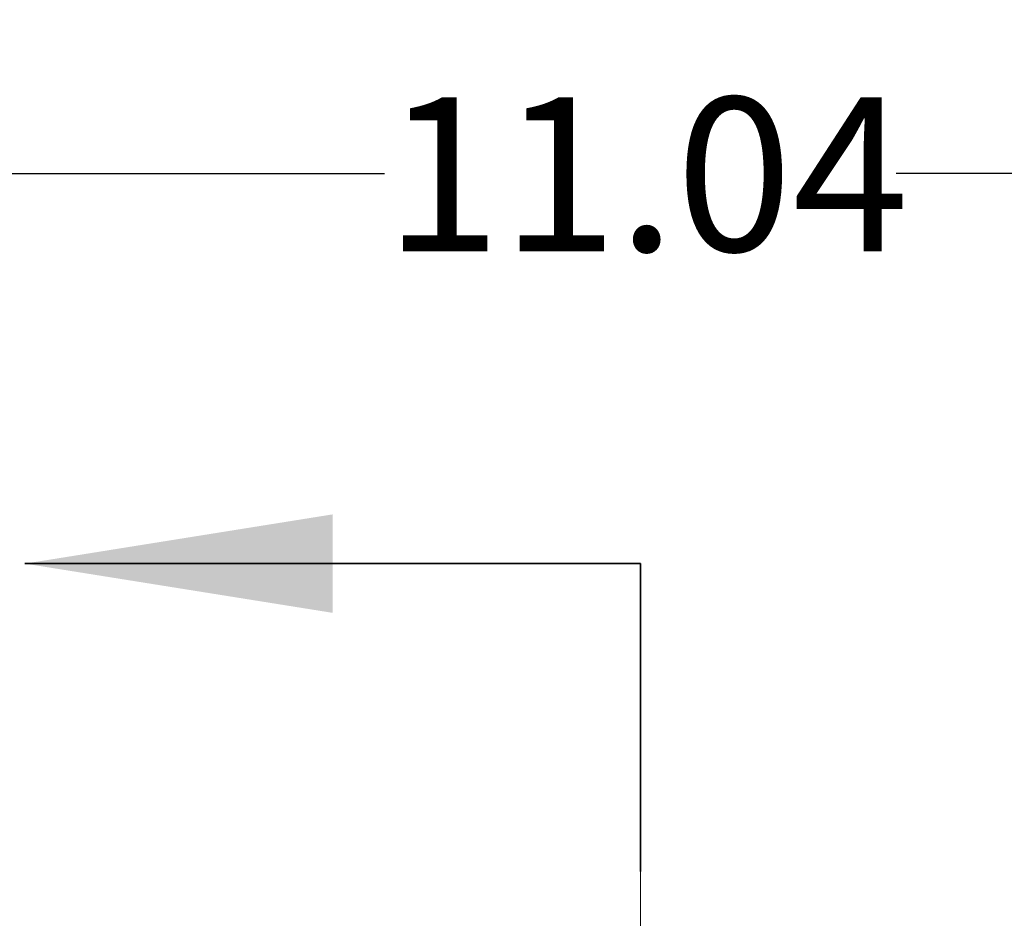
# Model space of a CAD drawing. Units: inches. Extents: x 0.3 to 16.8, y 0.3 to 10.8.
# Drawn here: x 2.3 to 3.1, y 6.4 to 7.2 of the extents above; entities that cross this region are included whole.
import ezdxf

# ---------------------------------------------------------------- set-up
doc = ezdxf.new("R2010")
doc.units = ezdxf.units.IN
doc.header["$MEASUREMENT"] = 0
doc.linetypes.add('CENTERX2', pattern=[0.8, 0.5, -0.1, 0.1, -0.1])
doc.linetypes.add('PHANTOM', pattern=[0.5, 0.25, -0.05, 0.05, -0.05, 0.05, -0.05])
doc.layers.add('LAYER0', color=7, linetype='Continuous', lineweight=25)
doc.styles.add('SLDTEXTSTYLE0', font='TXT', dxfattribs={"width": 0.75})
doc.dimstyles.new('SLDDIMSTYLE2', dxfattribs={"dimtxt": 0.125, "dimasz": 0.13, "dimexe": 0, "dimexo": 0.0625, "dimgap": 0.03125, "dimtad": 0, "dimtih": 1, "dimtoh": 1, "dimlfac": 4, "dimrnd": 1e-09, "dimzin": 12, "dimdsep": 46, "dimtxsty": 'SLDTEXTSTYLE0', "dimsah": 1, "dimcen": 0.09, "dimadec": 0, "dimazin": 3, "dimtfac": 1, "dimtofl": 0, "dimtmove": 0, "dimatfit": 3, "dimfxl": 1, "dimfrac": 2, "dimtolj": 1, "dimtzin": 12, "dimarcsym": 0})

# ---------------------------------------------------------------- blocks, each defined once
blk = doc.blocks.new('_D_2')
at = {"layer": 'LAYER0'}
for p, q in [((1.38427, 6.12406), (1.38427, 7.17279)), ((4.14427, 6.12406), (4.14427, 7.17279)), ((1.38427, 7.04779), (2.55646, 7.04779)), ((4.14427, 7.04779), (2.97208, 7.04779))]:
    blk.add_line(p, q, dxfattribs=at)
for points in [[(1.38427, 7.04779), (1.51427, 7.02779), (1.51427, 7.06779)], [(4.14427, 7.04779), (4.01427, 7.06779), (4.01427, 7.02779)]]:
    blk.add_solid(points, dxfattribs=at)
at = {"layer": 'LAYER0', "insert": (2.55646, 7.1097), "char_height": 0.125, "attachment_point": 1, "style": 'SLDTEXTSTYLE0'}
blk.add_mtext('11.04', dxfattribs=at)

msp = doc.modelspace()

# ---------------------------------------------------------------- linework, layer by layer
at = {"color": 7, "linetype": 'Continuous', "lineweight": 35}
msp.add_line((2.76427, 6.73095), (2.26427, 6.73095), dxfattribs=at)
at = {"color": 7, "linetype": 'PHANTOM', "lineweight": 35}
msp.add_line((2.76427, 6.73095), (2.76427, 3.49578), dxfattribs=at)
at = {"color": 7, "linetype": 'Continuous', "lineweight": 35}
msp.add_solid([(2.26427, 6.73095), (2.51427, 6.69095), (2.51427, 6.77095)], dxfattribs=at)
at = {"layer": 'LAYER0', "linetype": 'CENTERX2', "lineweight": 18}
msp.add_line((2.76427, 3.77898), (2.76427, 6.73117), dxfattribs=at)

# ---------------------------------------------------------------- dimensions: what is measured, and where the dimension line sits
at = {"layer": 'LAYER0'}
dim = msp.add_linear_dim(base=(4.14427, 7.04779), p1=(1.38427, 6.07406), p2=(4.14427, 6.07406), dimstyle='SLDDIMSTYLE2', dxfattribs=at)
dim.commit()
dim.dimension.update_dxf_attribs({"geometry": '_D_2', "text_midpoint": (2.76427, 7.04779), "dimtype": 160})

doc.saveas('drawing.dxf')
